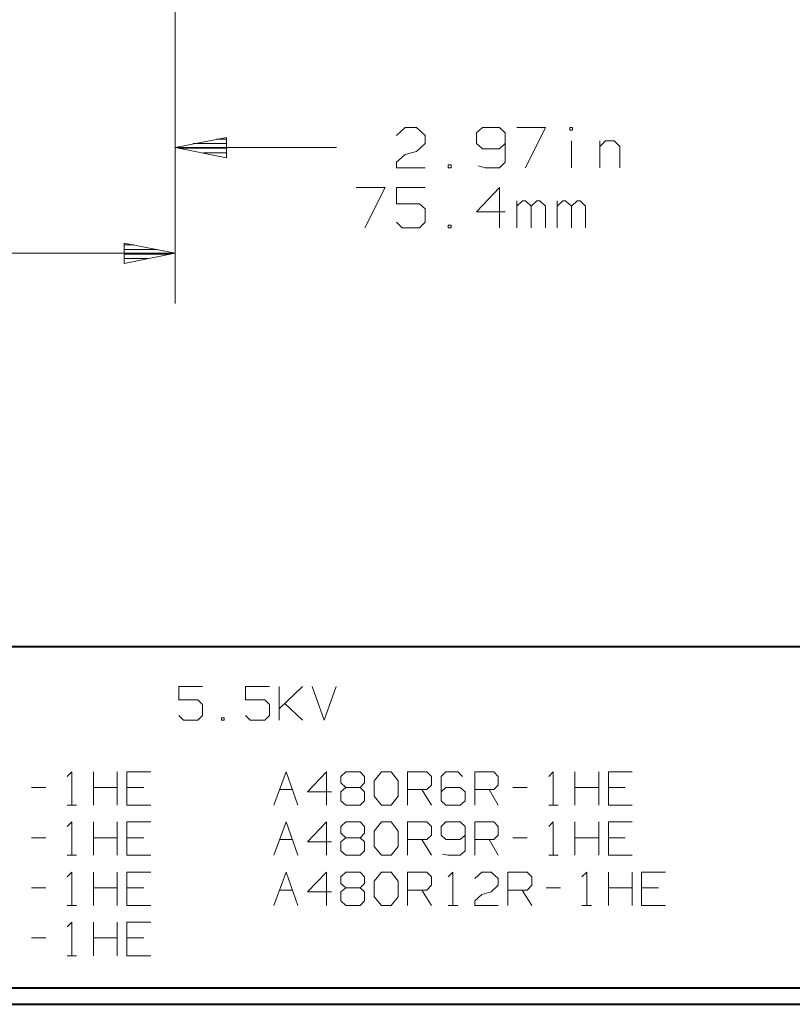
# Model space of a CAD drawing. Units: inches. Extents: x -3.33 to 3.47, y -2.58 to 2.58.
# Drawn here: x 0.01 to 1.69, y -2.58 to -0.44 of the extents above; entities that cross this region are included whole.
import ezdxf

# ---------------------------------------------------------------- set-up
doc = ezdxf.new("R2010")
doc.units = ezdxf.units.IN
doc.header["$MEASUREMENT"] = 0
doc.layers.add('Layer 1', color=7, linetype='Continuous')

msp = doc.modelspace()

# ---------------------------------------------------------------- linework, layer by layer
at = {"layer": 'Layer 1', "lineweight": 13}
for points in [[(0.3472, -0.0396), (0.3472, -0.0396), (0.3472, -1.0549), (0.3472, -1.0549)], [(0.6979, -0.716), (0.6979, -0.716), (0.3472, -0.716), (0.3472, -0.716)], [(-0.9132, -0.9458), (-0.9132, -0.9458), (0.3472, -0.9458), (0.3472, -0.9458)]]:
    msp.add_open_spline(points, degree=3, dxfattribs=at)
at = {"layer": 'Layer 1', "lineweight": 20}
for points in [[(0.8285, -0.6896), (0.8285, -0.6896), (0.8472, -0.6722), (0.8472, -0.6722)], [(0.8472, -0.6722), (0.8472, -0.6722), (0.8722, -0.6722), (0.8722, -0.6722)], [(0.8722, -0.6722), (0.8722, -0.6722), (0.891, -0.6896), (0.891, -0.6896)], [(1.0153, -0.6722), (1.0153, -0.6722), (1.0028, -0.684), (1.0028, -0.684)], [(1.0028, -0.684), (1.0028, -0.684), (1.0028, -0.7069), (1.0028, -0.7069)], [(1.0528, -0.6722), (1.0528, -0.6722), (1.0153, -0.6722), (1.0153, -0.6722)], [(1.0653, -0.684), (1.0653, -0.684), (1.0528, -0.6722), (1.0528, -0.6722)], [(1.0653, -0.684), (1.0653, -0.684), (1.0653, -0.7479), (1.0653, -0.7479)], [(1.0903, -0.6722), (1.0903, -0.6722), (1.1528, -0.6722), (1.1528, -0.6722)], [(1.1528, -0.6722), (1.1528, -0.6722), (1.109, -0.7597), (1.109, -0.7597)], [(1.2056, -0.6778), (1.2056, -0.6778), (1.2056, -0.6722), (1.2056, -0.6722)], [(1.2056, -0.6722), (1.2056, -0.6722), (1.2118, -0.6722), (1.2118, -0.6722)], [(1.2118, -0.6778), (1.2118, -0.6778), (1.2056, -0.6778), (1.2056, -0.6778)], [(1.2118, -0.6722), (1.2118, -0.6722), (1.2118, -0.6778), (1.2118, -0.6778)], [(0.459, -0.7069), (0.459, -0.7069), (0.3861, -0.7069), (0.3861, -0.7069)], [(0.4361, -0.6972), (0.4361, -0.6972), (0.459, -0.6972), (0.459, -0.6972)], [(0.891, -0.7069), (0.891, -0.7069), (0.8722, -0.7243), (0.8722, -0.7243)], [(0.891, -0.6896), (0.891, -0.6896), (0.891, -0.7069), (0.891, -0.7069)], [(1.0028, -0.7069), (1.0028, -0.7069), (1.0153, -0.7187), (1.0153, -0.7187)], [(1.0528, -0.7187), (1.0528, -0.7187), (1.0653, -0.7069), (1.0653, -0.7069)], [(1.209, -0.7014), (1.209, -0.7014), (1.209, -0.7597), (1.209, -0.7597)], [(1.2708, -0.7597), (1.2708, -0.7597), (1.2708, -0.7014), (1.2708, -0.7014)], [(1.2708, -0.7132), (1.2708, -0.7132), (1.2833, -0.7014), (1.2833, -0.7014)], [(1.2833, -0.7014), (1.2833, -0.7014), (1.3021, -0.7014), (1.3021, -0.7014)], [(1.3021, -0.7014), (1.3021, -0.7014), (1.3146, -0.7132), (1.3146, -0.7132)], [(0.3583, -0.7174), (0.3583, -0.7174), (0.459, -0.7174), (0.459, -0.7174)], [(0.459, -0.7271), (0.459, -0.7271), (0.4083, -0.7271), (0.4083, -0.7271)], [(0.8472, -0.7306), (0.8472, -0.7306), (0.8722, -0.7243), (0.8722, -0.7243)], [(1.0153, -0.7187), (1.0153, -0.7187), (1.0528, -0.7187), (1.0528, -0.7187)], [(1.3146, -0.7132), (1.3146, -0.7132), (1.3146, -0.7597), (1.3146, -0.7597)], [(0.459, -0.7375), (0.459, -0.7375), (0.459, -0.7375), (0.459, -0.7375)], [(0.8285, -0.7479), (0.8285, -0.7479), (0.8472, -0.7306), (0.8472, -0.7306)], [(0.8285, -0.7597), (0.8285, -0.7597), (0.8285, -0.7479), (0.8285, -0.7479)], [(1.0653, -0.7479), (1.0653, -0.7479), (1.0528, -0.7597), (1.0528, -0.7597)], [(0.891, -0.7597), (0.891, -0.7597), (0.8285, -0.7597), (0.8285, -0.7597)], [(0.9472, -0.7535), (0.9472, -0.7535), (0.941, -0.7535), (0.941, -0.7535)], [(0.941, -0.7535), (0.941, -0.7535), (0.941, -0.7597), (0.941, -0.7597)], [(0.941, -0.7597), (0.941, -0.7597), (0.9472, -0.7597), (0.9472, -0.7597)], [(0.9472, -0.7597), (0.9472, -0.7597), (0.9472, -0.7535), (0.9472, -0.7535)], [(1.0215, -0.7597), (1.0215, -0.7597), (1.0063, -0.7556), (1.0063, -0.7556)], [(1.0528, -0.7597), (1.0528, -0.7597), (1.0215, -0.7597), (1.0215, -0.7597)], [(0.741, -0.8028), (0.741, -0.8028), (0.8035, -0.8028), (0.8035, -0.8028)], [(0.8035, -0.8028), (0.8035, -0.8028), (0.7597, -0.8903), (0.7597, -0.8903)], [(0.891, -0.8028), (0.891, -0.8028), (0.8285, -0.8028), (0.8285, -0.8028)], [(0.8285, -0.8028), (0.8285, -0.8028), (0.8285, -0.8382), (0.8285, -0.8382)], [(1.0528, -0.8028), (1.0528, -0.8028), (1.0028, -0.8556), (1.0028, -0.8556)], [(1.0528, -0.8903), (1.0528, -0.8903), (1.0528, -0.8028), (1.0528, -0.8028)], [(1.0903, -0.8903), (1.0903, -0.8903), (1.0903, -0.8319), (1.0903, -0.8319)], [(1.1028, -0.8319), (1.1028, -0.8319), (1.0903, -0.8437), (1.0903, -0.8437)], [(1.109, -0.8319), (1.109, -0.8319), (1.1028, -0.8319), (1.1028, -0.8319)], [(1.1215, -0.8437), (1.1215, -0.8437), (1.109, -0.8319), (1.109, -0.8319)], [(1.134, -0.8319), (1.134, -0.8319), (1.1215, -0.8437), (1.1215, -0.8437)], [(1.1403, -0.8319), (1.1403, -0.8319), (1.134, -0.8319), (1.134, -0.8319)], [(1.1528, -0.8437), (1.1528, -0.8437), (1.1403, -0.8319), (1.1403, -0.8319)], [(1.1778, -0.8903), (1.1778, -0.8903), (1.1778, -0.8319), (1.1778, -0.8319)], [(1.1903, -0.8319), (1.1903, -0.8319), (1.1778, -0.8437), (1.1778, -0.8437)], [(1.1965, -0.8319), (1.1965, -0.8319), (1.1903, -0.8319), (1.1903, -0.8319)], [(1.209, -0.8437), (1.209, -0.8437), (1.1965, -0.8319), (1.1965, -0.8319)], [(1.2215, -0.8319), (1.2215, -0.8319), (1.209, -0.8437), (1.209, -0.8437)], [(1.2278, -0.8319), (1.2278, -0.8319), (1.2215, -0.8319), (1.2215, -0.8319)], [(1.2396, -0.8437), (1.2396, -0.8437), (1.2278, -0.8319), (1.2278, -0.8319)], [(0.8285, -0.8382), (0.8285, -0.8382), (0.8785, -0.8382), (0.8785, -0.8382)], [(0.8785, -0.8382), (0.8785, -0.8382), (0.891, -0.8493), (0.891, -0.8493)], [(0.891, -0.8493), (0.891, -0.8493), (0.891, -0.8785), (0.891, -0.8785)], [(1.0028, -0.8556), (1.0028, -0.8556), (1.0653, -0.8556), (1.0653, -0.8556)], [(1.1215, -0.8903), (1.1215, -0.8903), (1.1215, -0.8437), (1.1215, -0.8437)], [(1.1528, -0.8903), (1.1528, -0.8903), (1.1528, -0.8437), (1.1528, -0.8437)], [(1.209, -0.8903), (1.209, -0.8903), (1.209, -0.8437), (1.209, -0.8437)], [(1.2396, -0.8903), (1.2396, -0.8903), (1.2396, -0.8437), (1.2396, -0.8437)], [(0.841, -0.8903), (0.841, -0.8903), (0.8285, -0.8785), (0.8285, -0.8785)], [(0.891, -0.8785), (0.891, -0.8785), (0.8785, -0.8903), (0.8785, -0.8903)], [(0.8785, -0.8903), (0.8785, -0.8903), (0.841, -0.8903), (0.841, -0.8903)], [(0.9472, -0.8847), (0.9472, -0.8847), (0.941, -0.8847), (0.941, -0.8847)], [(0.941, -0.8847), (0.941, -0.8847), (0.941, -0.8903), (0.941, -0.8903)], [(0.941, -0.8903), (0.941, -0.8903), (0.9472, -0.8903), (0.9472, -0.8903)], [(0.9472, -0.8903), (0.9472, -0.8903), (0.9472, -0.8847), (0.9472, -0.8847)], [(0.2361, -0.9278), (0.2361, -0.9278), (0.2576, -0.9278), (0.2576, -0.9278)], [(0.3076, -0.9375), (0.3076, -0.9375), (0.2361, -0.9375), (0.2361, -0.9375)], [(0.2361, -0.9479), (0.2361, -0.9479), (0.3361, -0.9479), (0.3361, -0.9479)], [(0.2861, -0.9576), (0.2861, -0.9576), (0.2361, -0.9576), (0.2361, -0.9576)], [(0.2361, -0.9681), (0.2361, -0.9681), (0.2361, -0.9681), (0.2361, -0.9681)], [(0.4063, -1.8889), (0.4063, -1.8889), (0.3549, -1.8889), (0.3549, -1.8889)], [(0.3549, -1.8889), (0.3549, -1.8889), (0.3549, -1.9181), (0.3549, -1.9181)], [(0.5521, -1.8889), (0.5521, -1.8889), (0.5, -1.8889), (0.5, -1.8889)], [(0.5, -1.8889), (0.5, -1.8889), (0.5, -1.9181), (0.5, -1.9181)], [(0.5729, -1.9618), (0.5729, -1.9618), (0.5729, -1.8889), (0.5729, -1.8889)], [(0.5729, -1.9375), (0.5729, -1.9375), (0.6243, -1.8889), (0.6243, -1.8889)], [(0.6451, -1.8889), (0.6451, -1.8889), (0.6715, -1.9618), (0.6715, -1.9618)], [(0.6715, -1.9618), (0.6715, -1.9618), (0.6972, -1.8889), (0.6972, -1.8889)], [(0.3549, -1.9181), (0.3549, -1.9181), (0.3965, -1.9181), (0.3965, -1.9181)], [(0.3965, -1.9181), (0.3965, -1.9181), (0.4063, -1.9278), (0.4063, -1.9278)], [(0.4063, -1.9278), (0.4063, -1.9278), (0.4063, -1.9521), (0.4063, -1.9521)], [(0.5, -1.9181), (0.5, -1.9181), (0.5417, -1.9181), (0.5417, -1.9181)], [(0.5417, -1.9181), (0.5417, -1.9181), (0.5521, -1.9278), (0.5521, -1.9278)], [(0.5521, -1.9278), (0.5521, -1.9278), (0.5521, -1.9521), (0.5521, -1.9521)], [(0.6243, -1.9618), (0.6243, -1.9618), (0.5854, -1.9257), (0.5854, -1.9257)], [(0.3653, -1.9618), (0.3653, -1.9618), (0.3549, -1.9521), (0.3549, -1.9521)], [(0.3965, -1.9618), (0.3965, -1.9618), (0.3653, -1.9618), (0.3653, -1.9618)], [(0.4063, -1.9521), (0.4063, -1.9521), (0.3965, -1.9618), (0.3965, -1.9618)], [(0.4535, -1.9569), (0.4535, -1.9569), (0.4479, -1.9569), (0.4479, -1.9569)], [(0.4479, -1.9569), (0.4479, -1.9569), (0.4479, -1.9618), (0.4479, -1.9618)], [(0.4479, -1.9618), (0.4479, -1.9618), (0.4535, -1.9618), (0.4535, -1.9618)], [(0.4535, -1.9618), (0.4535, -1.9618), (0.4535, -1.9569), (0.4535, -1.9569)], [(0.5104, -1.9618), (0.5104, -1.9618), (0.5, -1.9521), (0.5, -1.9521)], [(0.5417, -1.9618), (0.5417, -1.9618), (0.5104, -1.9618), (0.5104, -1.9618)], [(0.5521, -1.9521), (0.5521, -1.9521), (0.5417, -1.9618), (0.5417, -1.9618)], [(0.1118, -2.0847), (0.1118, -2.0847), (0.1222, -2.0743), (0.1222, -2.0743)], [(0.1222, -2.0743), (0.1222, -2.0743), (0.1222, -2.1472), (0.1222, -2.1472)], [(0.1694, -2.1472), (0.1694, -2.1472), (0.1694, -2.0743), (0.1694, -2.0743)], [(0.2208, -2.0743), (0.2208, -2.0743), (0.2208, -2.1472), (0.2208, -2.1472)], [(0.2938, -2.0743), (0.2938, -2.0743), (0.2417, -2.0743), (0.2417, -2.0743)], [(0.2417, -2.0743), (0.2417, -2.0743), (0.2417, -2.1472), (0.2417, -2.1472)], [(0.5618, -2.1472), (0.5618, -2.1472), (0.5882, -2.0743), (0.5882, -2.0743)], [(0.5882, -2.0743), (0.5882, -2.0743), (0.6139, -2.1472), (0.6139, -2.1472)], [(0.6764, -2.0743), (0.6764, -2.0743), (0.6347, -2.1181), (0.6347, -2.1181)], [(0.6764, -2.1472), (0.6764, -2.1472), (0.6764, -2.0743), (0.6764, -2.0743)], [(0.7076, -2.0847), (0.7076, -2.0847), (0.7181, -2.0743), (0.7181, -2.0743)], [(0.7181, -2.0743), (0.7181, -2.0743), (0.7493, -2.0743), (0.7493, -2.0743)], [(0.7493, -2.0743), (0.7493, -2.0743), (0.759, -2.0847), (0.759, -2.0847)], [(0.7799, -2.0944), (0.7799, -2.0944), (0.7958, -2.0743), (0.7958, -2.0743)], [(0.7958, -2.0743), (0.7958, -2.0743), (0.8167, -2.0743), (0.8167, -2.0743)], [(0.8167, -2.0743), (0.8167, -2.0743), (0.8319, -2.0944), (0.8319, -2.0944)], [(0.8528, -2.1472), (0.8528, -2.1472), (0.8528, -2.0743), (0.8528, -2.0743)], [(0.8528, -2.0743), (0.8528, -2.0743), (0.8944, -2.0743), (0.8944, -2.0743)], [(0.8944, -2.0743), (0.8944, -2.0743), (0.9049, -2.0847), (0.9049, -2.0847)], [(0.9361, -2.0743), (0.9361, -2.0743), (0.9257, -2.0847), (0.9257, -2.0847)], [(0.9618, -2.0743), (0.9618, -2.0743), (0.9361, -2.0743), (0.9361, -2.0743)], [(0.9722, -2.0847), (0.9722, -2.0847), (0.9618, -2.0743), (0.9618, -2.0743)], [(0.9986, -2.1472), (0.9986, -2.1472), (0.9986, -2.0743), (0.9986, -2.0743)], [(0.9986, -2.0743), (0.9986, -2.0743), (1.0403, -2.0743), (1.0403, -2.0743)], [(1.0403, -2.0743), (1.0403, -2.0743), (1.05, -2.0847), (1.05, -2.0847)], [(1.1597, -2.0847), (1.1597, -2.0847), (1.1694, -2.0743), (1.1694, -2.0743)], [(1.1694, -2.0743), (1.1694, -2.0743), (1.1694, -2.1472), (1.1694, -2.1472)], [(1.2167, -2.1472), (1.2167, -2.1472), (1.2167, -2.0743), (1.2167, -2.0743)], [(1.2688, -2.0743), (1.2688, -2.0743), (1.2688, -2.1472), (1.2688, -2.1472)], [(1.341, -2.0743), (1.341, -2.0743), (1.2896, -2.0743), (1.2896, -2.0743)], [(1.2896, -2.0743), (1.2896, -2.0743), (1.2896, -2.1472), (1.2896, -2.1472)], [(0.7076, -2.0986), (0.7076, -2.0986), (0.7076, -2.0847), (0.7076, -2.0847)], [(0.7181, -2.109), (0.7181, -2.109), (0.7076, -2.0986), (0.7076, -2.0986)], [(0.759, -2.0986), (0.759, -2.0986), (0.7493, -2.109), (0.7493, -2.109)], [(0.759, -2.0847), (0.759, -2.0847), (0.759, -2.0986), (0.759, -2.0986)], [(0.7799, -2.1278), (0.7799, -2.1278), (0.7799, -2.0944), (0.7799, -2.0944)], [(0.8319, -2.0944), (0.8319, -2.0944), (0.8319, -2.1278), (0.8319, -2.1278)], [(0.9049, -2.0847), (0.9049, -2.0847), (0.9049, -2.1035), (0.9049, -2.1035)], [(0.9257, -2.0847), (0.9257, -2.0847), (0.9257, -2.1375), (0.9257, -2.1375)], [(1.05, -2.0847), (1.05, -2.0847), (1.05, -2.1035), (1.05, -2.1035)], [(0.034, -2.109), (0.034, -2.109), (0.0653, -2.109), (0.0653, -2.109)], [(0.1694, -2.109), (0.1694, -2.109), (0.2208, -2.109), (0.2208, -2.109)], [(0.2785, -2.109), (0.2785, -2.109), (0.2417, -2.109), (0.2417, -2.109)], [(0.5743, -2.1132), (0.5743, -2.1132), (0.6021, -2.1132), (0.6021, -2.1132)], [(0.6347, -2.1181), (0.6347, -2.1181), (0.6868, -2.1181), (0.6868, -2.1181)], [(0.7181, -2.109), (0.7181, -2.109), (0.7076, -2.1181), (0.7076, -2.1181)], [(0.7076, -2.1181), (0.7076, -2.1181), (0.7076, -2.1375), (0.7076, -2.1375)], [(0.7493, -2.109), (0.7493, -2.109), (0.7181, -2.109), (0.7181, -2.109)], [(0.759, -2.1181), (0.759, -2.1181), (0.7493, -2.109), (0.7493, -2.109)], [(0.759, -2.1375), (0.759, -2.1375), (0.759, -2.1181), (0.759, -2.1181)], [(0.8944, -2.1132), (0.8944, -2.1132), (0.8528, -2.1132), (0.8528, -2.1132)], [(0.884, -2.1132), (0.884, -2.1132), (0.9049, -2.1472), (0.9049, -2.1472)], [(0.9049, -2.1035), (0.9049, -2.1035), (0.8944, -2.1132), (0.8944, -2.1132)], [(0.9361, -2.109), (0.9361, -2.109), (0.9257, -2.1181), (0.9257, -2.1181)], [(0.9674, -2.109), (0.9674, -2.109), (0.9361, -2.109), (0.9361, -2.109)], [(0.9778, -2.1181), (0.9778, -2.1181), (0.9674, -2.109), (0.9674, -2.109)], [(0.9778, -2.1375), (0.9778, -2.1375), (0.9778, -2.1181), (0.9778, -2.1181)], [(1.0403, -2.1132), (1.0403, -2.1132), (0.9986, -2.1132), (0.9986, -2.1132)], [(1.0299, -2.1132), (1.0299, -2.1132), (1.05, -2.1472), (1.05, -2.1472)], [(1.05, -2.1035), (1.05, -2.1035), (1.0403, -2.1132), (1.0403, -2.1132)], [(1.0813, -2.109), (1.0813, -2.109), (1.1125, -2.109), (1.1125, -2.109)], [(1.2167, -2.109), (1.2167, -2.109), (1.2688, -2.109), (1.2688, -2.109)], [(1.3257, -2.109), (1.3257, -2.109), (1.2896, -2.109), (1.2896, -2.109)], [(0.7076, -2.1375), (0.7076, -2.1375), (0.7181, -2.1472), (0.7181, -2.1472)], [(0.7493, -2.1472), (0.7493, -2.1472), (0.759, -2.1375), (0.759, -2.1375)], [(0.7958, -2.1472), (0.7958, -2.1472), (0.7799, -2.1278), (0.7799, -2.1278)], [(0.8319, -2.1278), (0.8319, -2.1278), (0.8167, -2.1472), (0.8167, -2.1472)], [(0.9257, -2.1375), (0.9257, -2.1375), (0.9361, -2.1472), (0.9361, -2.1472)], [(0.9674, -2.1472), (0.9674, -2.1472), (0.9778, -2.1375), (0.9778, -2.1375)], [(0.1118, -2.1472), (0.1118, -2.1472), (0.1326, -2.1472), (0.1326, -2.1472)], [(0.2417, -2.1472), (0.2417, -2.1472), (0.2938, -2.1472), (0.2938, -2.1472)], [(0.7181, -2.1472), (0.7181, -2.1472), (0.7493, -2.1472), (0.7493, -2.1472)], [(0.8167, -2.1472), (0.8167, -2.1472), (0.7958, -2.1472), (0.7958, -2.1472)], [(0.9361, -2.1472), (0.9361, -2.1472), (0.9674, -2.1472), (0.9674, -2.1472)], [(1.1597, -2.1472), (1.1597, -2.1472), (1.1806, -2.1472), (1.1806, -2.1472)], [(1.2896, -2.1472), (1.2896, -2.1472), (1.341, -2.1472), (1.341, -2.1472)], [(0.1118, -2.1937), (0.1118, -2.1937), (0.1222, -2.1833), (0.1222, -2.1833)], [(0.1222, -2.1833), (0.1222, -2.1833), (0.1222, -2.2562), (0.1222, -2.2562)], [(0.1694, -2.2562), (0.1694, -2.2562), (0.1694, -2.1833), (0.1694, -2.1833)], [(0.2208, -2.1833), (0.2208, -2.1833), (0.2208, -2.2562), (0.2208, -2.2562)], [(0.2938, -2.1833), (0.2938, -2.1833), (0.2417, -2.1833), (0.2417, -2.1833)], [(0.2417, -2.1833), (0.2417, -2.1833), (0.2417, -2.2562), (0.2417, -2.2562)], [(0.5618, -2.2562), (0.5618, -2.2562), (0.5882, -2.1833), (0.5882, -2.1833)], [(0.5882, -2.1833), (0.5882, -2.1833), (0.6139, -2.2562), (0.6139, -2.2562)], [(0.6764, -2.1833), (0.6764, -2.1833), (0.6347, -2.2271), (0.6347, -2.2271)], [(0.6764, -2.2562), (0.6764, -2.2562), (0.6764, -2.1833), (0.6764, -2.1833)], [(0.7076, -2.1937), (0.7076, -2.1937), (0.7181, -2.1833), (0.7181, -2.1833)], [(0.7181, -2.1833), (0.7181, -2.1833), (0.7493, -2.1833), (0.7493, -2.1833)], [(0.7493, -2.1833), (0.7493, -2.1833), (0.759, -2.1937), (0.759, -2.1937)], [(0.7799, -2.2035), (0.7799, -2.2035), (0.7958, -2.1833), (0.7958, -2.1833)], [(0.7958, -2.1833), (0.7958, -2.1833), (0.8167, -2.1833), (0.8167, -2.1833)], [(0.8167, -2.1833), (0.8167, -2.1833), (0.8319, -2.2035), (0.8319, -2.2035)], [(0.8528, -2.2562), (0.8528, -2.2562), (0.8528, -2.1833), (0.8528, -2.1833)], [(0.8528, -2.1833), (0.8528, -2.1833), (0.8944, -2.1833), (0.8944, -2.1833)], [(0.8944, -2.1833), (0.8944, -2.1833), (0.9049, -2.1937), (0.9049, -2.1937)], [(0.9361, -2.1833), (0.9361, -2.1833), (0.9257, -2.1937), (0.9257, -2.1937)], [(0.9674, -2.1833), (0.9674, -2.1833), (0.9361, -2.1833), (0.9361, -2.1833)], [(0.9778, -2.1937), (0.9778, -2.1937), (0.9674, -2.1833), (0.9674, -2.1833)], [(0.9986, -2.2562), (0.9986, -2.2562), (0.9986, -2.1833), (0.9986, -2.1833)], [(0.9986, -2.1833), (0.9986, -2.1833), (1.0403, -2.1833), (1.0403, -2.1833)], [(1.0403, -2.1833), (1.0403, -2.1833), (1.05, -2.1937), (1.05, -2.1937)], [(1.1597, -2.1937), (1.1597, -2.1937), (1.1694, -2.1833), (1.1694, -2.1833)], [(1.1694, -2.1833), (1.1694, -2.1833), (1.1694, -2.2562), (1.1694, -2.2562)], [(1.2167, -2.2562), (1.2167, -2.2562), (1.2167, -2.1833), (1.2167, -2.1833)], [(1.2688, -2.1833), (1.2688, -2.1833), (1.2688, -2.2562), (1.2688, -2.2562)], [(1.341, -2.1833), (1.341, -2.1833), (1.2896, -2.1833), (1.2896, -2.1833)], [(1.2896, -2.1833), (1.2896, -2.1833), (1.2896, -2.2562), (1.2896, -2.2562)], [(0.7076, -2.2083), (0.7076, -2.2083), (0.7076, -2.1937), (0.7076, -2.1937)], [(0.759, -2.1937), (0.759, -2.1937), (0.759, -2.2083), (0.759, -2.2083)], [(0.7799, -2.2368), (0.7799, -2.2368), (0.7799, -2.2035), (0.7799, -2.2035)], [(0.8319, -2.2035), (0.8319, -2.2035), (0.8319, -2.2368), (0.8319, -2.2368)], [(0.9049, -2.1937), (0.9049, -2.1937), (0.9049, -2.2125), (0.9049, -2.2125)], [(0.9257, -2.1937), (0.9257, -2.1937), (0.9257, -2.2125), (0.9257, -2.2125)], [(0.9778, -2.1937), (0.9778, -2.1937), (0.9778, -2.2465), (0.9778, -2.2465)], [(1.05, -2.1937), (1.05, -2.1937), (1.05, -2.2125), (1.05, -2.2125)], [(0.034, -2.2181), (0.034, -2.2181), (0.0653, -2.2181), (0.0653, -2.2181)], [(0.1694, -2.2181), (0.1694, -2.2181), (0.2208, -2.2181), (0.2208, -2.2181)], [(0.2785, -2.2181), (0.2785, -2.2181), (0.2417, -2.2181), (0.2417, -2.2181)], [(0.5743, -2.2222), (0.5743, -2.2222), (0.6021, -2.2222), (0.6021, -2.2222)], [(0.6347, -2.2271), (0.6347, -2.2271), (0.6868, -2.2271), (0.6868, -2.2271)], [(0.7181, -2.2181), (0.7181, -2.2181), (0.7076, -2.2083), (0.7076, -2.2083)], [(0.7181, -2.2181), (0.7181, -2.2181), (0.7076, -2.2271), (0.7076, -2.2271)], [(0.7076, -2.2271), (0.7076, -2.2271), (0.7076, -2.2465), (0.7076, -2.2465)], [(0.7493, -2.2181), (0.7493, -2.2181), (0.7181, -2.2181), (0.7181, -2.2181)], [(0.759, -2.2083), (0.759, -2.2083), (0.7493, -2.2181), (0.7493, -2.2181)], [(0.759, -2.2271), (0.759, -2.2271), (0.7493, -2.2181), (0.7493, -2.2181)], [(0.759, -2.2465), (0.759, -2.2465), (0.759, -2.2271), (0.759, -2.2271)], [(0.8944, -2.2222), (0.8944, -2.2222), (0.8528, -2.2222), (0.8528, -2.2222)], [(0.884, -2.2222), (0.884, -2.2222), (0.9049, -2.2562), (0.9049, -2.2562)], [(0.9049, -2.2125), (0.9049, -2.2125), (0.8944, -2.2222), (0.8944, -2.2222)], [(0.9257, -2.2125), (0.9257, -2.2125), (0.9361, -2.2222), (0.9361, -2.2222)], [(0.9361, -2.2222), (0.9361, -2.2222), (0.9674, -2.2222), (0.9674, -2.2222)], [(0.9674, -2.2222), (0.9674, -2.2222), (0.9778, -2.2125), (0.9778, -2.2125)], [(1.0403, -2.2222), (1.0403, -2.2222), (0.9986, -2.2222), (0.9986, -2.2222)], [(1.0299, -2.2222), (1.0299, -2.2222), (1.05, -2.2562), (1.05, -2.2562)], [(1.05, -2.2125), (1.05, -2.2125), (1.0403, -2.2222), (1.0403, -2.2222)], [(1.0813, -2.2181), (1.0813, -2.2181), (1.1125, -2.2181), (1.1125, -2.2181)], [(1.2167, -2.2181), (1.2167, -2.2181), (1.2688, -2.2181), (1.2688, -2.2181)], [(1.3257, -2.2181), (1.3257, -2.2181), (1.2896, -2.2181), (1.2896, -2.2181)], [(0.7076, -2.2465), (0.7076, -2.2465), (0.7181, -2.2562), (0.7181, -2.2562)], [(0.7493, -2.2562), (0.7493, -2.2562), (0.759, -2.2465), (0.759, -2.2465)], [(0.7958, -2.2562), (0.7958, -2.2562), (0.7799, -2.2368), (0.7799, -2.2368)], [(0.8319, -2.2368), (0.8319, -2.2368), (0.8167, -2.2562), (0.8167, -2.2562)], [(0.9778, -2.2465), (0.9778, -2.2465), (0.9674, -2.2562), (0.9674, -2.2562)], [(0.1118, -2.2562), (0.1118, -2.2562), (0.1326, -2.2562), (0.1326, -2.2562)], [(0.2417, -2.2562), (0.2417, -2.2562), (0.2938, -2.2562), (0.2938, -2.2562)], [(0.7181, -2.2562), (0.7181, -2.2562), (0.7493, -2.2562), (0.7493, -2.2562)], [(0.8167, -2.2562), (0.8167, -2.2562), (0.7958, -2.2562), (0.7958, -2.2562)], [(0.941, -2.2562), (0.941, -2.2562), (0.9285, -2.2535), (0.9285, -2.2535)], [(0.9674, -2.2562), (0.9674, -2.2562), (0.941, -2.2562), (0.941, -2.2562)], [(1.1597, -2.2562), (1.1597, -2.2562), (1.1806, -2.2562), (1.1806, -2.2562)], [(1.2896, -2.2562), (1.2896, -2.2562), (1.341, -2.2562), (1.341, -2.2562)], [(0.1118, -2.3028), (0.1118, -2.3028), (0.1222, -2.2931), (0.1222, -2.2931)], [(0.1222, -2.2931), (0.1222, -2.2931), (0.1222, -2.3653), (0.1222, -2.3653)], [(0.1694, -2.3653), (0.1694, -2.3653), (0.1694, -2.2931), (0.1694, -2.2931)], [(0.2208, -2.2931), (0.2208, -2.2931), (0.2208, -2.3653), (0.2208, -2.3653)], [(0.2938, -2.2931), (0.2938, -2.2931), (0.2417, -2.2931), (0.2417, -2.2931)], [(0.2417, -2.2931), (0.2417, -2.2931), (0.2417, -2.3653), (0.2417, -2.3653)], [(0.5618, -2.3653), (0.5618, -2.3653), (0.5882, -2.2931), (0.5882, -2.2931)], [(0.5882, -2.2931), (0.5882, -2.2931), (0.6139, -2.3653), (0.6139, -2.3653)], [(0.6764, -2.2931), (0.6764, -2.2931), (0.6347, -2.3361), (0.6347, -2.3361)], [(0.6764, -2.3653), (0.6764, -2.3653), (0.6764, -2.2931), (0.6764, -2.2931)], [(0.7076, -2.3028), (0.7076, -2.3028), (0.7181, -2.2931), (0.7181, -2.2931)], [(0.7181, -2.2931), (0.7181, -2.2931), (0.7493, -2.2931), (0.7493, -2.2931)], [(0.7493, -2.2931), (0.7493, -2.2931), (0.759, -2.3028), (0.759, -2.3028)], [(0.7799, -2.3125), (0.7799, -2.3125), (0.7958, -2.2931), (0.7958, -2.2931)], [(0.7958, -2.2931), (0.7958, -2.2931), (0.8167, -2.2931), (0.8167, -2.2931)], [(0.8167, -2.2931), (0.8167, -2.2931), (0.8319, -2.3125), (0.8319, -2.3125)], [(0.8528, -2.3653), (0.8528, -2.3653), (0.8528, -2.2931), (0.8528, -2.2931)], [(0.8528, -2.2931), (0.8528, -2.2931), (0.8944, -2.2931), (0.8944, -2.2931)], [(0.8944, -2.2931), (0.8944, -2.2931), (0.9049, -2.3028), (0.9049, -2.3028)], [(0.941, -2.3028), (0.941, -2.3028), (0.9514, -2.2931), (0.9514, -2.2931)], [(0.9514, -2.2931), (0.9514, -2.2931), (0.9514, -2.3653), (0.9514, -2.3653)], [(0.9986, -2.3069), (0.9986, -2.3069), (1.0139, -2.2931), (1.0139, -2.2931)], [(1.0139, -2.2931), (1.0139, -2.2931), (1.0347, -2.2931), (1.0347, -2.2931)], [(1.0347, -2.2931), (1.0347, -2.2931), (1.05, -2.3069), (1.05, -2.3069)], [(1.0708, -2.3653), (1.0708, -2.3653), (1.0708, -2.2931), (1.0708, -2.2931)], [(1.0708, -2.2931), (1.0708, -2.2931), (1.1125, -2.2931), (1.1125, -2.2931)], [(1.1125, -2.2931), (1.1125, -2.2931), (1.1229, -2.3028), (1.1229, -2.3028)], [(1.2319, -2.3028), (1.2319, -2.3028), (1.2424, -2.2931), (1.2424, -2.2931)], [(1.2424, -2.2931), (1.2424, -2.2931), (1.2424, -2.3653), (1.2424, -2.3653)], [(1.2896, -2.3653), (1.2896, -2.3653), (1.2896, -2.2931), (1.2896, -2.2931)], [(1.341, -2.2931), (1.341, -2.2931), (1.341, -2.3653), (1.341, -2.3653)], [(1.4139, -2.2931), (1.4139, -2.2931), (1.3618, -2.2931), (1.3618, -2.2931)], [(1.3618, -2.2931), (1.3618, -2.2931), (1.3618, -2.3653), (1.3618, -2.3653)], [(0.7076, -2.3174), (0.7076, -2.3174), (0.7076, -2.3028), (0.7076, -2.3028)], [(0.759, -2.3028), (0.759, -2.3028), (0.759, -2.3174), (0.759, -2.3174)], [(0.7799, -2.3465), (0.7799, -2.3465), (0.7799, -2.3125), (0.7799, -2.3125)], [(0.8319, -2.3125), (0.8319, -2.3125), (0.8319, -2.3465), (0.8319, -2.3465)], [(0.9049, -2.3028), (0.9049, -2.3028), (0.9049, -2.3215), (0.9049, -2.3215)], [(1.05, -2.3069), (1.05, -2.3069), (1.05, -2.3215), (1.05, -2.3215)], [(1.1229, -2.3028), (1.1229, -2.3028), (1.1229, -2.3215), (1.1229, -2.3215)], [(0.034, -2.3271), (0.034, -2.3271), (0.0653, -2.3271), (0.0653, -2.3271)], [(0.1694, -2.3271), (0.1694, -2.3271), (0.2208, -2.3271), (0.2208, -2.3271)], [(0.2785, -2.3271), (0.2785, -2.3271), (0.2417, -2.3271), (0.2417, -2.3271)], [(0.5743, -2.3319), (0.5743, -2.3319), (0.6021, -2.3319), (0.6021, -2.3319)], [(0.7181, -2.3271), (0.7181, -2.3271), (0.7076, -2.3174), (0.7076, -2.3174)], [(0.7181, -2.3271), (0.7181, -2.3271), (0.7076, -2.3361), (0.7076, -2.3361)], [(0.7493, -2.3271), (0.7493, -2.3271), (0.7181, -2.3271), (0.7181, -2.3271)], [(0.759, -2.3174), (0.759, -2.3174), (0.7493, -2.3271), (0.7493, -2.3271)], [(0.759, -2.3361), (0.759, -2.3361), (0.7493, -2.3271), (0.7493, -2.3271)], [(0.8944, -2.3319), (0.8944, -2.3319), (0.8528, -2.3319), (0.8528, -2.3319)], [(0.884, -2.3319), (0.884, -2.3319), (0.9049, -2.3653), (0.9049, -2.3653)], [(0.9049, -2.3215), (0.9049, -2.3215), (0.8944, -2.3319), (0.8944, -2.3319)], [(1.05, -2.3215), (1.05, -2.3215), (1.0347, -2.3361), (1.0347, -2.3361)], [(1.1125, -2.3319), (1.1125, -2.3319), (1.0708, -2.3319), (1.0708, -2.3319)], [(1.1021, -2.3319), (1.1021, -2.3319), (1.1229, -2.3653), (1.1229, -2.3653)], [(1.1229, -2.3215), (1.1229, -2.3215), (1.1125, -2.3319), (1.1125, -2.3319)], [(1.1542, -2.3271), (1.1542, -2.3271), (1.1854, -2.3271), (1.1854, -2.3271)], [(1.2896, -2.3271), (1.2896, -2.3271), (1.341, -2.3271), (1.341, -2.3271)], [(1.3986, -2.3271), (1.3986, -2.3271), (1.3618, -2.3271), (1.3618, -2.3271)], [(0.6347, -2.3361), (0.6347, -2.3361), (0.6868, -2.3361), (0.6868, -2.3361)], [(0.7076, -2.3361), (0.7076, -2.3361), (0.7076, -2.3556), (0.7076, -2.3556)], [(0.7076, -2.3556), (0.7076, -2.3556), (0.7181, -2.3653), (0.7181, -2.3653)], [(0.7493, -2.3653), (0.7493, -2.3653), (0.759, -2.3556), (0.759, -2.3556)], [(0.759, -2.3556), (0.759, -2.3556), (0.759, -2.3361), (0.759, -2.3361)], [(0.7958, -2.3653), (0.7958, -2.3653), (0.7799, -2.3465), (0.7799, -2.3465)], [(0.8319, -2.3465), (0.8319, -2.3465), (0.8167, -2.3653), (0.8167, -2.3653)], [(0.9986, -2.3556), (0.9986, -2.3556), (1.0139, -2.3417), (1.0139, -2.3417)], [(0.9986, -2.3653), (0.9986, -2.3653), (0.9986, -2.3556), (0.9986, -2.3556)], [(1.0139, -2.3417), (1.0139, -2.3417), (1.0347, -2.3361), (1.0347, -2.3361)], [(0.1118, -2.3653), (0.1118, -2.3653), (0.1326, -2.3653), (0.1326, -2.3653)], [(0.2417, -2.3653), (0.2417, -2.3653), (0.2938, -2.3653), (0.2938, -2.3653)], [(0.7181, -2.3653), (0.7181, -2.3653), (0.7493, -2.3653), (0.7493, -2.3653)], [(0.8167, -2.3653), (0.8167, -2.3653), (0.7958, -2.3653), (0.7958, -2.3653)], [(0.941, -2.3653), (0.941, -2.3653), (0.9618, -2.3653), (0.9618, -2.3653)], [(1.05, -2.3653), (1.05, -2.3653), (0.9986, -2.3653), (0.9986, -2.3653)], [(1.2319, -2.3653), (1.2319, -2.3653), (1.2528, -2.3653), (1.2528, -2.3653)], [(1.3618, -2.3653), (1.3618, -2.3653), (1.4139, -2.3653), (1.4139, -2.3653)], [(0.1118, -2.4118), (0.1118, -2.4118), (0.1222, -2.4021), (0.1222, -2.4021)], [(0.1222, -2.4021), (0.1222, -2.4021), (0.1222, -2.475), (0.1222, -2.475)], [(0.1694, -2.475), (0.1694, -2.475), (0.1694, -2.4021), (0.1694, -2.4021)], [(0.2208, -2.4021), (0.2208, -2.4021), (0.2208, -2.475), (0.2208, -2.475)], [(0.2938, -2.4021), (0.2938, -2.4021), (0.2417, -2.4021), (0.2417, -2.4021)], [(0.2417, -2.4021), (0.2417, -2.4021), (0.2417, -2.475), (0.2417, -2.475)], [(0.034, -2.4361), (0.034, -2.4361), (0.0653, -2.4361), (0.0653, -2.4361)], [(0.1694, -2.4361), (0.1694, -2.4361), (0.2208, -2.4361), (0.2208, -2.4361)], [(0.2785, -2.4361), (0.2785, -2.4361), (0.2417, -2.4361), (0.2417, -2.4361)], [(0.1118, -2.475), (0.1118, -2.475), (0.1326, -2.475), (0.1326, -2.475)], [(0.2417, -2.475), (0.2417, -2.475), (0.2938, -2.475), (0.2938, -2.475)]]:
    msp.add_open_spline(points, degree=3, dxfattribs=at)
at = {"layer": 'Layer 1', "lineweight": 13}
for points in [[(0.4583, -0.6937), (0.4583, -0.6937), (0.3472, -0.716), (0.3472, -0.716), (0.3472, -0.716), (0.3472, -0.716), (0.4583, -0.7382), (0.4583, -0.7382), (0.4583, -0.7382), (0.4583, -0.7382), (0.4583, -0.6937), (0.4583, -0.6937)], [(0.2361, -0.9681), (0.2361, -0.9681), (0.3472, -0.9458), (0.3472, -0.9458), (0.3472, -0.9458), (0.3472, -0.9458), (0.2361, -0.9236), (0.2361, -0.9236), (0.2361, -0.9236), (0.2361, -0.9236), (0.2361, -0.9681), (0.2361, -0.9681)]]:
    msp.add_open_spline(points, degree=3, knots=[0, 0, 0, 0, 0.25, 0.25, 0.25, 0.25, 0.5, 0.5, 0.5, 0.5, 1, 1, 1, 1], dxfattribs=at)
at = {"layer": 'Layer 1', "lineweight": 40}
for points in [[(3.4333, -1.8028), (3.4333, -1.8028), (-3.2944, -1.8028), (-3.2944, -1.8028)], [(-3.2944, -2.5444), (-3.2944, -2.5444), (3.4333, -2.5444), (3.4333, -2.5444)], [(-3.3306, -2.5806), (-3.3306, -2.5806), (3.4694, -2.5806), (3.4694, -2.5806)]]:
    msp.add_open_spline(points, degree=3, dxfattribs=at)

doc.saveas('drawing.dxf')
